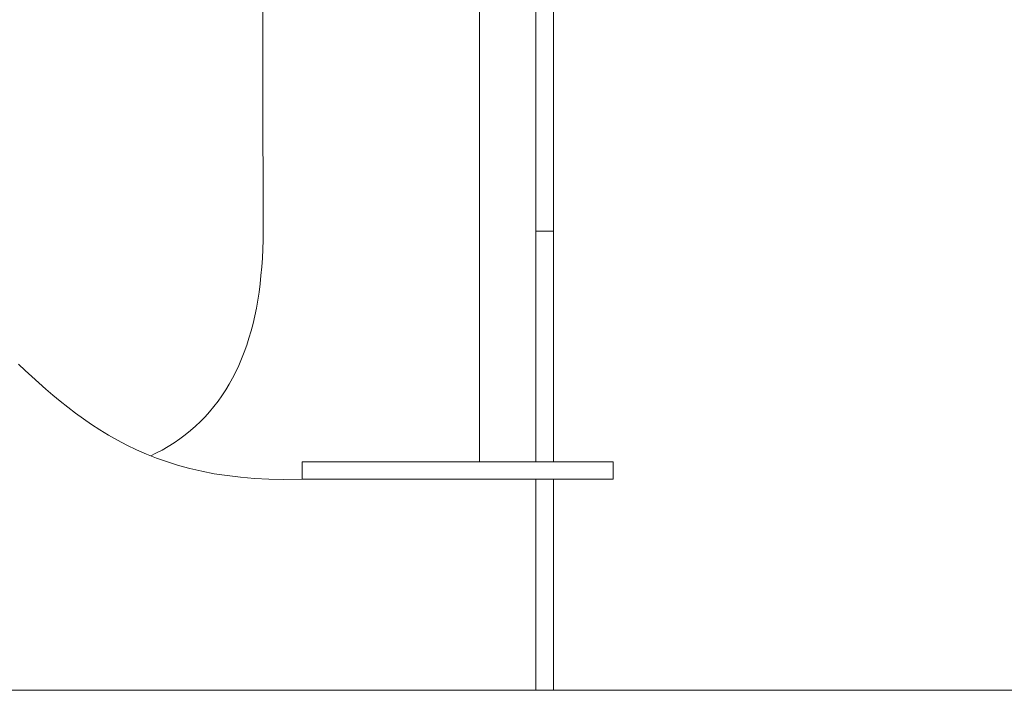
# Model space of a CAD drawing. Units: inches. Extents: x 513 to 661, y 143 to 296.
# Drawn here: x 563 to 583, y 149 to 162 of the extents above; entities that cross this region are included whole.
import ezdxf

# ---------------------------------------------------------------- set-up
doc = ezdxf.new("R2010")
doc.units = ezdxf.units.IN
doc.header["$MEASUREMENT"] = 0
doc.layers.add('_U+0421_U+043B_U+043E_U+0439 1', color=7, linetype='Continuous')

# ---------------------------------------------------------------- blocks, each defined once
blk = doc.blocks.new('block 27')
at = {"layer": '_U+0421_U+043B_U+043E_U+0439 1', "color": 250, "lineweight": 5, "true_color": 0x231f20}
for points in [[(568.188, 167.241), (568.205, 158.081)], [(568.188, 167.241), (568.205, 158.081)], [(568.203, 157.894), (568.197, 157.711)], [(568.203, 157.894), (568.197, 157.711)], [(568.205, 158.081), (568.203, 157.894)], [(568.205, 158.081), (568.203, 157.894)], [(568.197, 157.711), (568.189, 157.53)], [(568.197, 157.711), (568.189, 157.53)], [(568.189, 157.53), (568.177, 157.353)], [(568.189, 157.53), (568.177, 157.353)], [(568.177, 157.353), (568.161, 157.179)], [(568.177, 157.353), (568.161, 157.179)], [(568.161, 157.179), (568.143, 157.008)], [(568.161, 157.179), (568.143, 157.008)], [(568.143, 157.008), (568.121, 156.84)], [(568.143, 157.008), (568.121, 156.84)], [(568.121, 156.84), (568.096, 156.676)], [(568.121, 156.84), (568.096, 156.676)], [(568.067, 156.515), (568.035, 156.357)], [(568.067, 156.515), (568.035, 156.357)], [(568.096, 156.676), (568.067, 156.515)], [(568.096, 156.676), (568.067, 156.515)], [(568.035, 156.357), (567.999, 156.202)], [(568.035, 156.357), (567.999, 156.202)], [(567.999, 156.202), (567.96, 156.051)], [(567.999, 156.202), (567.96, 156.051)], [(567.916, 155.903), (567.87, 155.759)], [(567.916, 155.903), (567.87, 155.759)], [(567.96, 156.051), (567.916, 155.903)], [(567.96, 156.051), (567.916, 155.903)], [(567.87, 155.759), (567.82, 155.618)], [(567.87, 155.759), (567.82, 155.618)], [(567.82, 155.618), (567.766, 155.481)], [(567.82, 155.618), (567.766, 155.481)], [(567.709, 155.347), (567.648, 155.216)], [(567.709, 155.347), (567.648, 155.216)], [(567.766, 155.481), (567.709, 155.347)], [(567.766, 155.481), (567.709, 155.347)], [(567.584, 155.089), (567.515, 154.966)], [(567.584, 155.089), (567.515, 154.966)], [(567.648, 155.216), (567.584, 155.089)], [(567.648, 155.216), (567.584, 155.089)], [(567.515, 154.966), (567.443, 154.846)], [(567.515, 154.966), (567.443, 154.846)], [(567.367, 154.729), (567.287, 154.617)], [(567.367, 154.729), (567.287, 154.617)], [(567.443, 154.846), (567.367, 154.729)], [(567.443, 154.846), (567.367, 154.729)], [(567.204, 154.508), (567.116, 154.402)], [(567.204, 154.508), (567.116, 154.402)], [(567.287, 154.617), (567.204, 154.508)], [(567.287, 154.617), (567.204, 154.508)], [(567.025, 154.301), (566.93, 154.203)], [(567.025, 154.301), (566.93, 154.203)], [(567.116, 154.402), (567.025, 154.301)], [(567.116, 154.402), (567.025, 154.301)], [(566.831, 154.108), (566.727, 154.018)], [(566.831, 154.108), (566.727, 154.018)], [(566.93, 154.203), (566.831, 154.108)], [(566.93, 154.203), (566.831, 154.108)], [(566.62, 153.931), (566.509, 153.848)], [(566.62, 153.931), (566.509, 153.848)], [(566.727, 154.018), (566.62, 153.931)], [(566.727, 154.018), (566.62, 153.931)], [(566.275, 153.694), (566.151, 153.623)], [(566.275, 153.694), (566.151, 153.623)], [(566.394, 153.77), (566.275, 153.694)], [(566.394, 153.77), (566.275, 153.694)], [(566.509, 153.848), (566.394, 153.77)], [(566.509, 153.848), (566.394, 153.77)], [(566.024, 153.556), (565.918, 153.505)], [(566.024, 153.556), (565.918, 153.505)], [(566.151, 153.623), (566.024, 153.556)], [(566.151, 153.623), (566.024, 153.556)], [(573.752, 148.73), (553.57, 148.73)], [(573.752, 148.73), (553.57, 148.73)]]:
    blk.add_lwpolyline(points, dxfattribs=at)
blk = doc.blocks.new('block 26')
at = {"layer": '_U+0421_U+043B_U+043E_U+0439 1'}
blk.add_blockref('block 27', (0, 0), dxfattribs=at)
blk = doc.blocks.new('block 31')
at = {"layer": '_U+0421_U+043B_U+043E_U+0439 1', "color": 250, "lineweight": 5, "true_color": 0x231f20}
for points in [[(572.68, 175.961), (572.608, 175.889)], [(572.68, 175.961), (573.683, 175.961)], [(573.683, 175.961), (573.755, 175.889)], [(572.608, 175.889), (572.608, 175.085)], [(573.755, 175.889), (573.755, 174.756)], [(572.619, 171.697), (572.608, 171.698)], [(572.608, 171.698), (572.608, 153.386)], [(572.619, 171.697), (572.68, 171.696)], [(572.837, 171.639), (572.68, 171.696)], [(572.837, 171.639), (573.683, 171.331)], [(573.695, 171.323), (573.683, 171.331)], [(573.695, 171.323), (573.755, 171.28)], [(573.755, 171.28), (573.755, 153.386)]]:
    blk.add_lwpolyline(points, dxfattribs=at)
blk = doc.blocks.new('block 30')
at = {"layer": '_U+0421_U+043B_U+043E_U+0439 1'}
blk.add_blockref('block 31', (0, 0), dxfattribs=at)
blk = doc.blocks.new('block 39')
at = {"layer": '_U+0421_U+043B_U+043E_U+0439 1', "color": 250, "lineweight": 5, "true_color": 0x231f20}
for points in [[(573.755, 173.616), (573.755, 173.613)], [(573.755, 173.613), (573.755, 173.609)], [(573.755, 173.609), (573.755, 173.605)], [(573.755, 173.605), (573.755, 173.6)], [(573.755, 173.6), (573.755, 173.595)], [(573.755, 173.595), (573.755, 173.589)], [(573.755, 173.589), (573.755, 173.582)], [(573.755, 173.582), (573.755, 173.576)], [(573.755, 173.576), (573.755, 173.568)], [(573.755, 173.568), (573.755, 173.56)], [(573.755, 173.56), (573.755, 173.552)], [(573.755, 173.552), (573.755, 173.543)], [(573.755, 173.543), (573.755, 173.534)], [(573.755, 173.534), (573.755, 173.524)], [(573.755, 173.524), (573.755, 173.514)], [(574.113, 173.55), (574.113, 173.543)], [(574.113, 173.543), (574.113, 173.534)], [(574.113, 173.534), (574.113, 173.524)], [(574.113, 173.524), (574.113, 173.514)], [(573.755, 173.514), (573.755, 173.504)], [(573.755, 173.504), (573.755, 173.493)], [(573.755, 173.493), (573.755, 173.481)], [(573.755, 173.481), (573.755, 173.47)], [(573.755, 173.47), (573.755, 173.458)], [(573.755, 173.458), (573.755, 173.445)], [(573.755, 173.445), (573.755, 173.432)], [(573.755, 173.432), (573.755, 173.419)], [(573.755, 173.419), (573.755, 173.405)], [(573.755, 173.405), (573.755, 173.391)], [(573.755, 173.391), (573.755, 173.377)], [(573.755, 173.377), (573.755, 173.362)], [(573.755, 173.362), (573.755, 173.347)], [(573.755, 173.347), (573.755, 173.332)], [(573.755, 173.332), (573.755, 173.317)], [(574.113, 173.514), (574.113, 173.504)], [(574.113, 173.504), (574.113, 173.493)], [(574.113, 173.493), (574.113, 173.481)], [(574.113, 173.481), (574.113, 173.47)], [(574.113, 173.47), (574.113, 173.458)], [(574.113, 173.458), (574.113, 173.445)], [(574.113, 173.445), (574.113, 173.432)], [(574.113, 173.432), (574.113, 173.419)], [(574.113, 173.419), (574.113, 173.405)], [(574.113, 173.405), (574.113, 173.391)], [(574.113, 173.391), (574.113, 173.377)], [(574.113, 173.377), (574.113, 173.362)], [(574.113, 173.362), (574.113, 173.347)], [(574.113, 173.347), (574.113, 173.332)], [(574.113, 173.332), (574.113, 173.317)], [(573.755, 173.317), (573.755, 173.301)], [(573.755, 173.301), (573.755, 173.285)], [(573.755, 173.285), (573.755, 173.268)], [(573.755, 173.268), (573.755, 173.252)], [(573.755, 173.252), (573.755, 173.235)], [(573.755, 173.235), (573.755, 173.218)], [(573.755, 173.218), (573.755, 173.201)], [(573.755, 173.201), (573.755, 173.183)], [(573.755, 173.183), (573.755, 173.165)], [(573.755, 173.165), (573.755, 173.148)], [(573.755, 173.148), (573.755, 173.129)], [(573.755, 173.129), (573.755, 173.111)], [(574.113, 173.317), (574.113, 173.301)], [(574.113, 173.301), (574.113, 173.285)], [(574.113, 173.285), (574.113, 173.268)], [(574.113, 173.268), (574.113, 173.252)], [(574.113, 173.252), (574.113, 173.235)], [(574.113, 173.235), (574.113, 173.218)], [(574.113, 173.218), (574.113, 173.201)], [(574.113, 173.201), (574.113, 173.183)], [(574.113, 173.183), (574.113, 173.165)], [(574.113, 173.165), (574.113, 173.148)], [(574.113, 173.148), (574.113, 173.129)], [(574.113, 173.129), (574.113, 173.111)], [(573.755, 173.111), (573.755, 173.092)], [(573.755, 173.092), (573.755, 173.074)], [(573.755, 173.074), (573.755, 173.055)], [(573.755, 173.055), (573.755, 173.036)], [(573.755, 173.036), (573.755, 170.626)], [(574.113, 173.111), (574.113, 173.092)], [(574.113, 173.092), (574.113, 173.074)], [(574.113, 173.074), (574.113, 173.055)], [(574.113, 173.055), (574.113, 173.036)], [(574.113, 173.036), (574.113, 170.626)], [(573.755, 153.386), (573.755, 170.781)], [(573.755, 170.626), (573.755, 170.606)], [(573.755, 170.606), (573.755, 170.587)], [(573.755, 170.587), (573.755, 170.568)], [(573.755, 170.568), (573.755, 170.548)], [(573.755, 170.548), (573.755, 170.529)], [(573.755, 170.529), (573.755, 170.51)], [(574.113, 153.386), (574.113, 170.65)], [(574.113, 170.626), (574.113, 170.606)], [(574.113, 170.606), (574.113, 170.587)], [(574.113, 170.587), (574.113, 170.568)], [(574.113, 170.568), (574.113, 170.548)], [(574.113, 170.548), (574.113, 170.529)], [(574.113, 170.529), (574.113, 170.51)], [(573.755, 170.51), (573.755, 170.491)], [(573.755, 170.491), (573.755, 170.472)], [(573.755, 170.472), (573.755, 170.454)], [(573.755, 170.454), (573.755, 170.436)], [(573.755, 170.436), (573.755, 170.417)], [(573.755, 170.417), (573.755, 170.399)], [(573.755, 170.399), (573.755, 170.381)], [(573.755, 170.381), (573.755, 170.363)], [(573.755, 170.363), (573.755, 170.346)], [(573.755, 170.346), (573.755, 170.328)], [(573.755, 170.328), (573.755, 170.311)], [(574.113, 170.51), (574.113, 170.491)], [(574.113, 170.491), (574.113, 170.472)], [(574.113, 170.472), (574.113, 170.454)], [(574.113, 170.454), (574.113, 170.436)], [(574.113, 170.436), (574.113, 170.417)], [(574.113, 170.417), (574.113, 170.399)], [(574.113, 170.399), (574.113, 170.381)], [(574.113, 170.381), (574.113, 170.363)], [(574.113, 170.363), (574.113, 170.346)], [(574.113, 170.346), (574.113, 170.328)], [(574.113, 170.328), (574.113, 170.311)], [(573.755, 170.311), (573.755, 170.294)], [(573.755, 170.294), (573.755, 170.277)], [(573.755, 170.277), (573.755, 170.26)], [(573.755, 170.26), (573.755, 170.244)], [(573.755, 170.244), (573.755, 170.228)], [(573.755, 170.228), (573.755, 170.212)], [(573.755, 170.212), (573.755, 170.196)], [(573.755, 170.196), (573.755, 170.181)], [(573.755, 170.181), (573.755, 170.166)], [(573.755, 170.166), (573.755, 170.151)], [(573.755, 170.151), (573.755, 170.136)], [(573.755, 170.136), (573.755, 170.122)], [(573.755, 170.122), (573.755, 170.108)], [(574.113, 170.311), (574.113, 170.294)], [(574.113, 170.294), (574.113, 170.277)], [(574.113, 170.277), (574.113, 170.26)], [(574.113, 170.26), (574.113, 170.244)], [(574.113, 170.244), (574.113, 170.228)], [(574.113, 170.228), (574.113, 170.212)], [(574.113, 170.212), (574.113, 170.196)], [(574.113, 170.196), (574.113, 170.181)], [(574.113, 170.181), (574.113, 170.166)], [(574.113, 170.166), (574.113, 170.151)], [(574.113, 170.151), (574.113, 170.136)], [(574.113, 170.136), (574.113, 170.122)], [(574.113, 170.122), (574.113, 170.108)], [(573.755, 170.108), (573.755, 170.094)], [(573.755, 170.094), (573.755, 170.081)], [(573.755, 170.081), (573.755, 170.068)], [(573.755, 170.068), (573.755, 170.055)], [(573.755, 170.055), (573.755, 170.042)], [(573.755, 170.042), (573.755, 170.03)], [(573.755, 170.03), (573.755, 170.019)], [(573.755, 170.019), (573.755, 170.007)], [(573.755, 170.007), (573.755, 169.996)], [(573.755, 169.996), (573.755, 169.985)], [(573.755, 169.985), (573.755, 169.975)], [(573.755, 169.975), (573.755, 169.965)], [(573.755, 169.965), (573.755, 169.955)], [(573.755, 169.955), (573.755, 169.946)], [(573.755, 169.946), (573.755, 169.937)], [(573.755, 169.937), (573.755, 169.928)], [(573.755, 169.928), (573.755, 169.92)], [(573.755, 169.92), (573.755, 169.913)], [(574.113, 170.108), (574.113, 170.094)], [(574.113, 170.094), (574.113, 170.081)], [(574.113, 170.081), (574.113, 170.068)], [(574.113, 170.068), (574.113, 170.055)], [(574.113, 170.055), (574.113, 170.042)], [(574.113, 170.042), (574.113, 170.03)], [(574.113, 170.03), (574.113, 170.019)], [(574.113, 170.019), (574.113, 170.007)], [(574.113, 170.007), (574.113, 169.996)], [(574.113, 169.996), (574.113, 169.985)], [(574.113, 169.985), (574.113, 169.975)], [(574.113, 169.975), (574.113, 169.965)], [(574.113, 169.965), (574.113, 169.955)], [(574.113, 169.955), (574.113, 169.946)], [(574.113, 169.946), (574.113, 169.937)], [(574.113, 169.937), (574.113, 169.928)], [(574.113, 169.928), (574.113, 169.92)], [(574.113, 169.92), (574.113, 169.913)], [(573.755, 169.913), (573.755, 169.905)], [(573.755, 169.905), (573.755, 169.898)], [(573.755, 169.898), (573.755, 169.892)], [(573.755, 169.892), (573.755, 169.88)], [(573.755, 169.88), (573.755, 169.867)], [(573.755, 169.867), (573.755, 169.853)], [(573.755, 169.853), (573.755, 169.838)], [(573.755, 169.838), (573.755, 169.822)], [(573.755, 169.822), (573.755, 169.806)], [(573.755, 169.806), (573.755, 169.788)], [(573.755, 169.788), (573.755, 169.77)], [(573.755, 169.77), (573.755, 169.75)], [(573.755, 169.75), (573.755, 169.729)], [(573.755, 169.729), (573.755, 169.707)], [(574.113, 169.913), (574.113, 169.905)], [(574.113, 169.905), (574.113, 169.898)], [(574.113, 169.898), (574.113, 169.892)], [(574.113, 169.892), (574.113, 169.88)], [(574.113, 169.88), (574.113, 169.867)], [(574.113, 169.867), (574.113, 169.853)], [(574.113, 169.853), (574.113, 169.838)], [(574.113, 169.838), (574.113, 169.822)], [(574.113, 169.822), (574.113, 169.806)], [(574.113, 169.806), (574.113, 169.788)], [(574.113, 169.788), (574.113, 169.77)], [(574.113, 169.77), (574.113, 169.75)], [(574.113, 169.75), (574.113, 169.729)], [(574.113, 169.729), (574.113, 169.707)], [(573.755, 169.707), (573.755, 169.684)], [(573.755, 169.684), (573.755, 169.659)], [(573.755, 169.659), (573.755, 169.633)], [(573.755, 169.633), (573.755, 169.605)], [(573.755, 169.605), (573.755, 169.576)], [(573.755, 169.576), (573.755, 169.545)], [(573.755, 169.545), (573.755, 169.513)], [(574.113, 169.707), (574.113, 169.684)], [(574.113, 169.684), (574.113, 169.659)], [(574.113, 169.659), (574.113, 169.633)], [(574.113, 169.633), (574.113, 169.605)], [(574.113, 169.605), (574.113, 169.576)], [(574.113, 169.576), (574.113, 169.545)], [(574.113, 169.545), (574.113, 169.513)], [(573.755, 169.513), (573.755, 169.479)], [(573.755, 169.479), (573.755, 169.443)], [(573.755, 169.443), (573.755, 169.405)], [(573.755, 169.405), (573.755, 169.365)], [(573.755, 169.365), (573.755, 169.324)], [(573.755, 169.324), (573.755, 169.28)], [(574.113, 169.513), (574.113, 169.479)], [(574.113, 169.479), (574.113, 169.443)], [(574.113, 169.443), (574.113, 169.405)], [(574.113, 169.405), (574.113, 169.365)], [(574.113, 169.365), (574.113, 169.324)], [(574.113, 169.324), (574.113, 169.28)], [(573.755, 169.28), (573.755, 169.234)], [(573.755, 169.234), (573.755, 169.186)], [(573.755, 169.186), (573.755, 169.136)], [(573.755, 169.136), (573.755, 169.084)], [(574.113, 169.28), (574.113, 169.234)], [(574.113, 169.234), (574.113, 169.186)], [(574.113, 169.186), (574.113, 169.136)], [(574.113, 169.136), (574.113, 169.084)], [(573.755, 169.084), (573.755, 169.03)], [(573.755, 169.03), (573.755, 168.972)], [(573.755, 168.972), (573.755, 168.913)], [(573.755, 168.913), (573.755, 168.851)], [(574.113, 169.084), (574.113, 169.03)], [(574.113, 169.03), (574.113, 168.972)], [(574.113, 168.972), (574.113, 168.913)], [(574.113, 168.913), (574.113, 168.851)], [(573.755, 168.851), (573.755, 168.786)], [(573.755, 168.786), (573.755, 168.719)], [(573.755, 168.719), (573.755, 168.65)], [(574.113, 168.851), (574.113, 168.786)], [(574.113, 168.786), (574.113, 168.719)], [(574.113, 168.719), (574.113, 168.65)], [(573.755, 168.65), (573.755, 168.577)], [(573.755, 168.577), (573.755, 168.502)], [(574.113, 168.65), (574.113, 168.577)], [(574.113, 168.577), (574.113, 168.502)], [(573.755, 168.502), (573.755, 168.423)], [(573.755, 168.423), (573.755, 168.342)], [(573.755, 168.342), (573.755, 168.258)], [(574.113, 168.502), (574.113, 168.423)], [(574.113, 168.423), (574.113, 168.342)], [(574.113, 168.342), (574.113, 168.258)], [(573.755, 168.258), (573.755, 168.171)], [(573.755, 168.171), (573.755, 168.081)], [(574.113, 168.258), (574.113, 168.171)], [(574.113, 168.171), (574.113, 168.081)], [(573.755, 168.081), (573.755, 167.987)], [(573.755, 167.987), (573.755, 167.891)], [(574.113, 168.081), (574.113, 167.987)], [(574.113, 167.987), (574.113, 167.891)], [(573.755, 167.891), (573.755, 167.791)], [(573.755, 167.791), (573.755, 167.687)], [(574.113, 167.891), (574.113, 167.791)], [(574.113, 167.791), (574.113, 167.687)], [(573.755, 167.687), (573.755, 167.581)], [(573.755, 167.581), (573.755, 167.471)], [(574.113, 167.687), (574.113, 167.581)], [(574.113, 167.581), (574.113, 167.471)], [(573.755, 167.471), (573.755, 167.357)], [(573.755, 167.357), (573.755, 167.24)], [(574.113, 167.471), (574.113, 167.357)], [(574.113, 167.357), (574.113, 167.24)], [(573.755, 167.24), (573.755, 167.119)], [(573.755, 167.119), (574.113, 167.119)], [(573.755, 167.119), (573.755, 158.081)], [(574.113, 167.24), (574.113, 167.119)], [(574.113, 167.119), (574.113, 158.081)], [(573.755, 158.081), (574.113, 158.081)], [(573.755, 158.081), (573.755, 157.894)], [(573.755, 157.894), (573.755, 157.711)], [(574.113, 158.081), (574.113, 157.894)], [(574.113, 157.894), (574.113, 157.711)], [(573.755, 157.711), (573.755, 157.53)], [(574.113, 157.711), (574.113, 157.53)], [(573.755, 157.53), (573.755, 157.353)], [(574.113, 157.53), (574.113, 157.353)], [(573.755, 157.353), (573.755, 157.179)], [(574.113, 157.353), (574.113, 157.179)], [(573.755, 157.179), (573.755, 157.008)], [(574.113, 157.179), (574.113, 157.008)], [(573.755, 157.008), (573.755, 156.84)], [(574.113, 157.008), (574.113, 156.84)], [(573.755, 156.84), (573.755, 156.676)], [(574.113, 156.84), (574.113, 156.676)], [(573.755, 156.676), (573.755, 156.515)], [(573.755, 156.515), (573.755, 156.357)], [(574.113, 156.676), (574.113, 156.515)], [(574.113, 156.515), (574.113, 156.357)], [(573.755, 156.357), (573.755, 156.202)], [(574.113, 156.357), (574.113, 156.202)], [(573.755, 156.202), (573.755, 156.051)], [(574.113, 156.202), (574.113, 156.051)], [(573.755, 156.051), (573.755, 155.903)], [(573.755, 155.903), (573.755, 155.759)], [(574.113, 156.051), (574.113, 155.903)], [(574.113, 155.903), (574.113, 155.759)], [(573.755, 155.759), (573.755, 155.618)], [(574.113, 155.759), (574.113, 155.618)], [(573.755, 155.618), (573.755, 155.481)], [(574.113, 155.618), (574.113, 155.481)], [(573.755, 155.481), (573.755, 155.347)], [(573.755, 155.347), (573.755, 155.216)], [(574.113, 155.481), (574.113, 155.347)], [(574.113, 155.347), (574.113, 155.216)], [(573.755, 155.216), (573.755, 155.089)], [(573.755, 155.089), (573.755, 154.966)], [(574.113, 155.216), (574.113, 155.089)], [(574.113, 155.089), (574.113, 154.966)], [(573.755, 154.966), (573.755, 154.846)], [(574.113, 154.966), (574.113, 154.846)], [(573.755, 154.846), (573.755, 154.729)], [(573.755, 154.729), (573.755, 154.617)], [(574.113, 154.846), (574.113, 154.729)], [(574.113, 154.729), (574.113, 154.617)], [(573.755, 154.617), (573.755, 154.508)], [(573.755, 154.508), (573.755, 154.402)], [(574.113, 154.617), (574.113, 154.508)], [(574.113, 154.508), (574.113, 154.402)], [(573.755, 154.402), (573.755, 154.301)], [(573.755, 154.301), (573.755, 154.203)], [(574.113, 154.402), (574.113, 154.301)], [(574.113, 154.301), (574.113, 154.203)], [(573.755, 154.203), (573.755, 154.108)], [(573.755, 154.108), (573.755, 154.018)], [(574.113, 154.203), (574.113, 154.108)], [(574.113, 154.108), (574.113, 154.018)], [(573.755, 154.018), (573.755, 153.931)], [(573.755, 153.931), (573.755, 153.848)], [(574.113, 154.018), (574.113, 153.931)], [(574.113, 153.931), (574.113, 153.848)], [(573.755, 153.848), (573.755, 153.77)], [(573.755, 153.77), (573.755, 153.694)], [(573.755, 153.694), (573.755, 153.623)], [(574.113, 153.848), (574.113, 153.77)], [(574.113, 153.77), (574.113, 153.694)], [(574.113, 153.694), (574.113, 153.623)], [(573.755, 153.623), (573.755, 153.556)], [(573.755, 153.556), (573.755, 153.492)], [(573.755, 153.492), (573.755, 153.433)], [(574.113, 153.623), (574.113, 153.556)], [(574.113, 153.556), (574.113, 153.492)], [(574.113, 153.492), (574.113, 153.433)], [(573.755, 153.433), (573.755, 153.386)], [(574.113, 153.433), (574.113, 153.386)], [(573.755, 153.027), (573.755, 148.73)], [(574.113, 148.73), (574.113, 153.027)], [(574.113, 153.027), (574.113, 148.73)], [(573.755, 148.73), (574.113, 148.73)], [(573.755, 148.73), (574.113, 148.73)]]:
    blk.add_lwpolyline(points, dxfattribs=at)
blk = doc.blocks.new('block 38')
at = {"layer": '_U+0421_U+043B_U+043E_U+0439 1'}
blk.add_blockref('block 39', (0, 0), dxfattribs=at)
blk = doc.blocks.new('block 41')
at = {"layer": '_U+0421_U+043B_U+043E_U+0439 1', "color": 250, "lineweight": 5, "true_color": 0x231f20}
for points in [[(563.361, 155.244), (563.225, 155.37)], [(563.361, 155.244), (563.225, 155.37)], [(563.499, 155.117), (563.361, 155.244)], [(563.499, 155.117), (563.361, 155.244)], [(563.639, 154.99), (563.499, 155.117)], [(563.639, 154.99), (563.499, 155.117)], [(563.782, 154.864), (563.639, 154.99)], [(563.782, 154.864), (563.639, 154.99)], [(563.927, 154.739), (563.782, 154.864)], [(563.927, 154.739), (563.782, 154.864)], [(564.076, 154.616), (563.927, 154.739)], [(564.076, 154.616), (563.927, 154.739)], [(564.229, 154.494), (564.076, 154.616)], [(564.229, 154.494), (564.076, 154.616)], [(564.385, 154.374), (564.229, 154.494)], [(564.385, 154.374), (564.229, 154.494)], [(564.547, 154.257), (564.385, 154.374)], [(564.547, 154.257), (564.385, 154.374)], [(564.712, 154.142), (564.547, 154.257)], [(564.712, 154.142), (564.547, 154.257)], [(564.884, 154.032), (564.712, 154.142)], [(564.884, 154.032), (564.712, 154.142)], [(565.06, 153.924), (564.884, 154.032)], [(565.06, 153.924), (564.884, 154.032)], [(565.242, 153.821), (565.06, 153.924)], [(565.242, 153.821), (565.06, 153.924)], [(565.431, 153.722), (565.242, 153.821)], [(565.431, 153.722), (565.242, 153.821)], [(565.626, 153.629), (565.431, 153.722)], [(565.626, 153.629), (565.431, 153.722)], [(565.829, 153.54), (565.626, 153.629)], [(565.829, 153.54), (565.626, 153.629)], [(566.038, 153.457), (565.829, 153.54)], [(566.038, 153.457), (565.829, 153.54)], [(566.256, 153.38), (566.038, 153.457)], [(566.256, 153.38), (566.038, 153.457)], [(566.482, 153.31), (566.256, 153.38)], [(566.482, 153.31), (566.256, 153.38)], [(566.716, 153.246), (566.482, 153.31)], [(566.716, 153.246), (566.482, 153.31)], [(566.959, 153.19), (566.716, 153.246)], [(566.959, 153.19), (566.716, 153.246)], [(567.211, 153.141), (566.959, 153.19)], [(567.211, 153.141), (566.959, 153.19)], [(567.473, 153.101), (567.211, 153.141)], [(567.473, 153.101), (567.211, 153.141)], [(567.746, 153.068), (567.473, 153.101)], [(567.746, 153.068), (567.473, 153.101)], [(568.028, 153.045), (567.746, 153.068)], [(568.028, 153.045), (567.746, 153.068)], [(568.321, 153.03), (568.028, 153.045)], [(568.321, 153.03), (568.028, 153.045)], [(568.625, 153.025), (568.321, 153.03)], [(568.625, 153.025), (568.321, 153.03)], [(571.192, 153.027), (568.625, 153.025)], [(571.192, 153.027), (568.625, 153.025)], [(553.57, 148.73), (573.758, 148.73)], [(553.57, 148.73), (573.758, 148.73)]]:
    blk.add_lwpolyline(points, dxfattribs=at)
blk = doc.blocks.new('block 40')
at = {"layer": '_U+0421_U+043B_U+043E_U+0439 1'}
blk.add_blockref('block 41', (0, 0), dxfattribs=at)
blk = doc.blocks.new('block 49')
at = {"layer": '_U+0421_U+043B_U+043E_U+0439 1', "color": 250, "lineweight": 5, "true_color": 0x231f20}
for points in [[(568.999, 153.386), (569, 153.386)], [(568.999, 153.386), (568.999, 153.386)], [(568.999, 153.386), (568.999, 153.386)], [(569, 153.386), (568.999, 153.386)], [(568.999, 153.027), (568.999, 153.386)], [(569, 153.386), (569.002, 153.386)], [(569.003, 153.386), (569, 153.386)], [(569.002, 153.386), (569.006, 153.386)], [(569.006, 153.386), (569.003, 153.386)], [(569.006, 153.386), (569.031, 153.386)], [(569.011, 153.386), (569.006, 153.386)], [(569.016, 153.386), (569.011, 153.386)], [(569.022, 153.386), (569.016, 153.386)], [(569.028, 153.386), (569.022, 153.386)], [(569.036, 153.386), (569.028, 153.386)], [(569.031, 153.386), (569.06, 153.386)], [(569.044, 153.386), (569.036, 153.386)], [(569.054, 153.386), (569.044, 153.386)], [(569.063, 153.386), (569.054, 153.386)], [(569.06, 153.386), (569.093, 153.386)], [(569.075, 153.386), (569.063, 153.386)], [(569.086, 153.386), (569.075, 153.386)], [(569.098, 153.386), (569.086, 153.386)], [(569.093, 153.386), (569.131, 153.386)], [(569.111, 153.386), (569.098, 153.386)], [(569.125, 153.386), (569.111, 153.386)], [(569.139, 153.386), (569.125, 153.386)], [(569.131, 153.386), (569.172, 153.386)], [(569.154, 153.386), (569.139, 153.386)], [(569.17, 153.386), (569.154, 153.386)], [(569.186, 153.386), (569.17, 153.386)], [(569.172, 153.386), (569.217, 153.386)], [(569.203, 153.386), (569.186, 153.386)], [(569.221, 153.386), (569.203, 153.386)], [(569.217, 153.386), (569.267, 153.386)], [(569.239, 153.386), (569.221, 153.386)], [(569.257, 153.386), (569.239, 153.386)], [(569.277, 153.386), (569.257, 153.386)], [(569.267, 153.386), (569.32, 153.386)], [(569.297, 153.386), (569.277, 153.386)], [(569.318, 153.386), (569.297, 153.386)], [(569.339, 153.386), (569.318, 153.386)], [(569.32, 153.386), (569.377, 153.386)], [(569.36, 153.386), (569.339, 153.386)], [(569.382, 153.386), (569.36, 153.386)], [(569.377, 153.386), (569.438, 153.386)], [(569.405, 153.386), (569.382, 153.386)], [(569.428, 153.386), (569.405, 153.386)], [(569.451, 153.386), (569.428, 153.386)], [(569.438, 153.386), (569.502, 153.386)], [(569.475, 153.386), (569.451, 153.386)], [(569.499, 153.386), (569.475, 153.386)], [(569.524, 153.386), (569.499, 153.386)], [(569.502, 153.386), (569.57, 153.386)], [(569.549, 153.386), (569.524, 153.386)], [(569.575, 153.386), (569.549, 153.386)], [(569.57, 153.386), (569.642, 153.386)], [(569.601, 153.386), (569.575, 153.386)], [(569.627, 153.386), (569.601, 153.386)], [(569.654, 153.386), (569.627, 153.386)], [(569.642, 153.386), (569.717, 153.386)], [(569.681, 153.386), (569.654, 153.386)], [(569.708, 153.386), (569.681, 153.386)], [(569.735, 153.386), (569.708, 153.386)], [(569.717, 153.386), (569.796, 153.386)], [(569.764, 153.386), (569.735, 153.386)], [(569.791, 153.386), (569.764, 153.386)], [(574.5, 153.386), (569.791, 153.386)], [(569.796, 153.386), (569.877, 153.386)], [(569.877, 153.386), (569.963, 153.386)], [(569.963, 153.386), (570.052, 153.386)], [(570.052, 153.386), (570.144, 153.386)], [(570.144, 153.386), (570.239, 153.386)], [(570.239, 153.386), (570.337, 153.386)], [(570.337, 153.386), (570.438, 153.386)], [(570.438, 153.386), (570.543, 153.386)], [(570.543, 153.386), (570.65, 153.386)], [(570.65, 153.386), (570.76, 153.386)], [(570.76, 153.386), (570.873, 153.386)], [(570.873, 153.386), (570.989, 153.386)], [(570.989, 153.386), (571.107, 153.386)], [(571.107, 153.386), (571.229, 153.386)], [(571.229, 153.386), (571.352, 153.386)], [(571.352, 153.386), (571.479, 153.386)], [(571.479, 153.386), (571.607, 153.386)], [(571.607, 153.386), (571.739, 153.386)], [(571.739, 153.386), (571.872, 153.386)], [(571.872, 153.386), (572.008, 153.386)], [(572.008, 153.386), (572.146, 153.386)], [(572.146, 153.386), (572.287, 153.386)], [(572.287, 153.386), (572.429, 153.386)], [(572.429, 153.386), (572.574, 153.386)], [(572.574, 153.386), (572.721, 153.386)], [(572.721, 153.386), (572.87, 153.386)], [(572.87, 153.386), (573.02, 153.386)], [(573.02, 153.386), (573.172, 153.386)], [(573.172, 153.386), (573.327, 153.386)], [(573.327, 153.386), (573.483, 153.386)], [(573.483, 153.386), (573.641, 153.386)], [(573.641, 153.386), (573.8, 153.386)], [(573.8, 153.386), (573.961, 153.386)], [(573.961, 153.386), (574.123, 153.386)], [(574.123, 153.386), (574.287, 153.386)], [(574.287, 153.386), (574.452, 153.386)], [(574.452, 153.386), (574.48, 153.386)], [(574.48, 153.386), (574.507, 153.386)], [(574.527, 153.386), (574.5, 153.386)], [(574.507, 153.386), (574.533, 153.386)], [(574.554, 153.386), (574.527, 153.386)], [(574.533, 153.386), (574.56, 153.386)], [(574.58, 153.386), (574.554, 153.386)], [(574.56, 153.386), (574.587, 153.386)], [(574.606, 153.386), (574.58, 153.386)], [(574.587, 153.386), (574.613, 153.386)], [(574.632, 153.386), (574.606, 153.386)], [(574.613, 153.386), (574.639, 153.386)], [(574.658, 153.386), (574.632, 153.386)], [(574.639, 153.386), (574.665, 153.386)], [(574.683, 153.386), (574.658, 153.386)], [(574.665, 153.386), (574.691, 153.386)], [(574.708, 153.386), (574.683, 153.386)], [(574.691, 153.386), (574.716, 153.386)], [(574.733, 153.386), (574.708, 153.386)], [(574.716, 153.386), (574.741, 153.386)], [(574.757, 153.386), (574.733, 153.386)], [(574.741, 153.386), (574.766, 153.386)], [(574.782, 153.386), (574.757, 153.386)], [(574.766, 153.386), (574.791, 153.386)], [(574.806, 153.386), (574.782, 153.386)], [(574.791, 153.386), (574.815, 153.386)], [(574.829, 153.386), (574.806, 153.386)], [(574.815, 153.386), (574.839, 153.386)], [(574.852, 153.386), (574.829, 153.386)], [(574.839, 153.386), (574.863, 153.386)], [(574.875, 153.386), (574.852, 153.386)], [(574.863, 153.386), (574.886, 153.386)], [(574.897, 153.386), (574.875, 153.386)], [(574.886, 153.386), (574.908, 153.386)], [(574.919, 153.386), (574.897, 153.386)], [(574.908, 153.386), (574.931, 153.386)], [(574.941, 153.386), (574.919, 153.386)], [(574.931, 153.386), (574.953, 153.386)], [(574.962, 153.386), (574.941, 153.386)], [(574.953, 153.386), (574.975, 153.386)], [(574.983, 153.386), (574.962, 153.386)], [(574.975, 153.386), (574.995, 153.386)], [(575.003, 153.386), (574.983, 153.386)], [(574.995, 153.386), (575.016, 153.386)], [(575.022, 153.386), (575.003, 153.386)], [(575.016, 153.386), (575.036, 153.386)], [(575.042, 153.386), (575.022, 153.386)], [(575.036, 153.386), (575.056, 153.386)], [(575.06, 153.386), (575.042, 153.386)], [(575.056, 153.386), (575.075, 153.386)], [(575.078, 153.386), (575.06, 153.386)], [(575.075, 153.386), (575.093, 153.386)], [(575.096, 153.386), (575.078, 153.386)], [(575.093, 153.386), (575.111, 153.386)], [(575.114, 153.386), (575.096, 153.386)], [(575.111, 153.386), (575.128, 153.386)], [(575.13, 153.386), (575.114, 153.386)], [(575.128, 153.386), (575.145, 153.386)], [(575.146, 153.386), (575.13, 153.386)], [(575.145, 153.386), (575.162, 153.386)], [(575.162, 153.386), (575.146, 153.386)], [(575.162, 153.386), (575.177, 153.386)], [(575.177, 153.386), (575.162, 153.386)], [(575.177, 153.386), (575.192, 153.386)], [(575.191, 153.386), (575.177, 153.386)], [(575.205, 153.386), (575.191, 153.386)], [(575.192, 153.386), (575.206, 153.386)], [(575.218, 153.386), (575.205, 153.386)], [(575.206, 153.386), (575.22, 153.386)], [(575.23, 153.386), (575.218, 153.386)], [(575.22, 153.386), (575.233, 153.386)], [(575.242, 153.386), (575.23, 153.386)], [(575.233, 153.386), (575.245, 153.386)], [(575.253, 153.386), (575.242, 153.386)], [(575.245, 153.386), (575.256, 153.386)], [(575.264, 153.386), (575.253, 153.386)], [(575.256, 153.386), (575.267, 153.386)], [(575.273, 153.386), (575.264, 153.386)], [(575.267, 153.386), (575.277, 153.386)], [(575.282, 153.386), (575.273, 153.386)], [(575.277, 153.386), (575.286, 153.386)], [(575.29, 153.386), (575.282, 153.386)], [(575.286, 153.386), (575.294, 153.386)], [(575.298, 153.386), (575.29, 153.386)], [(575.294, 153.386), (575.302, 153.386)], [(575.305, 153.386), (575.298, 153.386)], [(575.302, 153.386), (575.309, 153.386)], [(575.311, 153.386), (575.305, 153.386)], [(575.309, 153.386), (575.315, 153.386)], [(575.316, 153.386), (575.311, 153.386)], [(575.315, 153.386), (575.32, 153.386)], [(575.321, 153.386), (575.316, 153.386)], [(575.32, 153.386), (575.324, 153.386)], [(575.325, 153.386), (575.321, 153.386)], [(575.324, 153.386), (575.327, 153.386)], [(575.327, 153.386), (575.325, 153.386)], [(575.327, 153.386), (575.329, 153.386)], [(575.33, 153.386), (575.327, 153.386)], [(575.329, 153.386), (575.331, 153.386)], [(575.331, 153.386), (575.33, 153.386)], [(575.331, 153.386), (575.331, 153.386)], [(575.331, 153.386), (575.331, 153.386)], [(575.331, 153.027), (575.331, 153.386)], [(568.999, 153.027), (569, 153.027)], [(568.999, 153.027), (568.999, 153.027)], [(568.999, 153.027), (568.999, 153.027)], [(569, 153.027), (568.999, 153.027)], [(569, 153.027), (569.002, 153.027)], [(569.003, 153.027), (569, 153.027)], [(569.002, 153.027), (569.006, 153.027)], [(569.006, 153.027), (569.003, 153.027)], [(569.006, 153.027), (569.031, 153.027)], [(569.011, 153.027), (569.006, 153.027)], [(569.016, 153.027), (569.011, 153.027)], [(569.022, 153.027), (569.016, 153.027)], [(569.028, 153.027), (569.022, 153.027)], [(569.036, 153.027), (569.028, 153.027)], [(569.031, 153.027), (569.06, 153.027)], [(569.044, 153.027), (569.036, 153.027)], [(569.054, 153.027), (569.044, 153.027)], [(569.063, 153.027), (569.054, 153.027)], [(569.06, 153.027), (569.093, 153.027)], [(569.075, 153.027), (569.063, 153.027)], [(569.086, 153.027), (569.075, 153.027)], [(569.098, 153.027), (569.086, 153.027)], [(569.093, 153.027), (569.131, 153.027)], [(569.111, 153.027), (569.098, 153.027)], [(569.125, 153.027), (569.111, 153.027)], [(569.139, 153.027), (569.125, 153.027)], [(569.131, 153.027), (569.172, 153.027)], [(569.154, 153.027), (569.139, 153.027)], [(569.17, 153.027), (569.154, 153.027)], [(569.186, 153.027), (569.17, 153.027)], [(569.172, 153.027), (569.217, 153.027)], [(569.203, 153.027), (569.186, 153.027)], [(569.221, 153.027), (569.203, 153.027)], [(569.217, 153.027), (569.267, 153.027)], [(569.239, 153.027), (569.221, 153.027)], [(569.257, 153.027), (569.239, 153.027)], [(569.277, 153.027), (569.257, 153.027)], [(569.267, 153.027), (569.32, 153.027)], [(569.297, 153.027), (569.277, 153.027)], [(569.318, 153.027), (569.297, 153.027)], [(569.339, 153.027), (569.318, 153.027)], [(569.32, 153.027), (569.377, 153.027)], [(569.36, 153.027), (569.339, 153.027)], [(569.382, 153.027), (569.36, 153.027)], [(569.377, 153.027), (569.438, 153.027)], [(569.405, 153.027), (569.382, 153.027)], [(569.428, 153.027), (569.405, 153.027)], [(569.451, 153.027), (569.428, 153.027)], [(569.438, 153.027), (569.502, 153.027)], [(569.475, 153.027), (569.451, 153.027)], [(569.499, 153.027), (569.475, 153.027)], [(569.524, 153.027), (569.499, 153.027)], [(569.502, 153.027), (569.57, 153.027)], [(569.549, 153.027), (569.524, 153.027)], [(569.575, 153.027), (569.549, 153.027)], [(569.57, 153.027), (569.642, 153.027)], [(569.601, 153.027), (569.575, 153.027)], [(569.627, 153.027), (569.601, 153.027)], [(569.654, 153.027), (569.627, 153.027)], [(569.642, 153.027), (569.717, 153.027)], [(569.681, 153.027), (569.654, 153.027)], [(569.708, 153.027), (569.681, 153.027)], [(569.735, 153.027), (569.708, 153.027)], [(569.717, 153.027), (569.796, 153.027)], [(569.764, 153.027), (569.735, 153.027)], [(569.791, 153.027), (569.764, 153.027)], [(574.5, 153.027), (569.791, 153.027)], [(569.796, 153.027), (569.877, 153.027)], [(569.877, 153.027), (569.963, 153.027)], [(569.963, 153.027), (570.052, 153.027)], [(570.052, 153.027), (570.144, 153.027)], [(570.144, 153.027), (570.239, 153.027)], [(570.239, 153.027), (570.337, 153.027)], [(570.337, 153.027), (570.438, 153.027)], [(570.438, 153.027), (570.543, 153.027)], [(570.543, 153.027), (570.65, 153.027)], [(570.65, 153.027), (570.76, 153.027)], [(570.76, 153.027), (570.873, 153.027)], [(570.873, 153.027), (570.989, 153.027)], [(570.989, 153.027), (571.107, 153.027)], [(571.107, 153.027), (571.229, 153.027)], [(571.229, 153.027), (571.352, 153.027)], [(571.352, 153.027), (571.479, 153.027)], [(571.479, 153.027), (571.607, 153.027)], [(571.607, 153.027), (571.739, 153.027)], [(571.739, 153.027), (571.872, 153.027)], [(571.872, 153.027), (572.008, 153.027)], [(572.008, 153.027), (572.146, 153.027)], [(572.146, 153.027), (572.287, 153.027)], [(572.287, 153.027), (572.429, 153.027)], [(572.429, 153.027), (572.574, 153.027)], [(572.574, 153.027), (572.721, 153.027)], [(572.721, 153.027), (572.87, 153.027)], [(572.87, 153.027), (573.02, 153.027)], [(573.02, 153.027), (573.172, 153.027)], [(573.172, 153.027), (573.327, 153.027)], [(573.327, 153.027), (573.483, 153.027)], [(573.483, 153.027), (573.641, 153.027)], [(573.641, 153.027), (573.8, 153.027)], [(573.8, 153.027), (573.961, 153.027)], [(573.961, 153.027), (574.123, 153.027)], [(574.123, 153.027), (574.287, 153.027)], [(574.287, 153.027), (574.452, 153.027)], [(574.452, 153.027), (574.48, 153.027)], [(574.48, 153.027), (574.507, 153.027)], [(574.527, 153.027), (574.5, 153.027)], [(574.507, 153.027), (574.533, 153.027)], [(574.554, 153.027), (574.527, 153.027)], [(574.533, 153.027), (574.56, 153.027)], [(574.58, 153.027), (574.554, 153.027)], [(574.56, 153.027), (574.587, 153.027)], [(574.606, 153.027), (574.58, 153.027)], [(574.587, 153.027), (574.613, 153.027)], [(574.632, 153.027), (574.606, 153.027)], [(574.613, 153.027), (574.639, 153.027)], [(574.658, 153.027), (574.632, 153.027)], [(574.639, 153.027), (574.665, 153.027)], [(574.683, 153.027), (574.658, 153.027)], [(574.665, 153.027), (574.691, 153.027)], [(574.708, 153.027), (574.683, 153.027)], [(574.691, 153.027), (574.716, 153.027)], [(574.733, 153.027), (574.708, 153.027)], [(574.716, 153.027), (574.741, 153.027)], [(574.757, 153.027), (574.733, 153.027)], [(574.741, 153.027), (574.766, 153.027)], [(574.782, 153.027), (574.757, 153.027)], [(574.766, 153.027), (574.791, 153.027)], [(574.806, 153.027), (574.782, 153.027)], [(574.791, 153.027), (574.815, 153.027)], [(574.829, 153.027), (574.806, 153.027)], [(574.815, 153.027), (574.839, 153.027)], [(574.852, 153.027), (574.829, 153.027)], [(574.839, 153.027), (574.863, 153.027)], [(574.875, 153.027), (574.852, 153.027)], [(574.863, 153.027), (574.886, 153.027)], [(574.897, 153.027), (574.875, 153.027)], [(574.886, 153.027), (574.908, 153.027)], [(574.919, 153.027), (574.897, 153.027)], [(574.908, 153.027), (574.931, 153.027)], [(574.941, 153.027), (574.919, 153.027)], [(574.931, 153.027), (574.953, 153.027)], [(574.962, 153.027), (574.941, 153.027)], [(574.953, 153.027), (574.975, 153.027)], [(574.983, 153.027), (574.962, 153.027)], [(574.975, 153.027), (574.995, 153.027)], [(575.003, 153.027), (574.983, 153.027)], [(574.995, 153.027), (575.016, 153.027)], [(575.022, 153.027), (575.003, 153.027)], [(575.016, 153.027), (575.036, 153.027)], [(575.042, 153.027), (575.022, 153.027)], [(575.036, 153.027), (575.056, 153.027)], [(575.06, 153.027), (575.042, 153.027)], [(575.056, 153.027), (575.075, 153.027)], [(575.078, 153.027), (575.06, 153.027)], [(575.075, 153.027), (575.093, 153.027)], [(575.096, 153.027), (575.078, 153.027)], [(575.093, 153.027), (575.111, 153.027)], [(575.114, 153.027), (575.096, 153.027)], [(575.111, 153.027), (575.128, 153.027)], [(575.13, 153.027), (575.114, 153.027)], [(575.128, 153.027), (575.145, 153.027)], [(575.146, 153.027), (575.13, 153.027)], [(575.145, 153.027), (575.162, 153.027)], [(575.162, 153.027), (575.146, 153.027)], [(575.162, 153.027), (575.177, 153.027)], [(575.177, 153.027), (575.162, 153.027)], [(575.177, 153.027), (575.192, 153.027)], [(575.191, 153.027), (575.177, 153.027)], [(575.205, 153.027), (575.191, 153.027)], [(575.192, 153.027), (575.206, 153.027)], [(575.218, 153.027), (575.205, 153.027)], [(575.206, 153.027), (575.22, 153.027)], [(575.23, 153.027), (575.218, 153.027)], [(575.22, 153.027), (575.233, 153.027)], [(575.242, 153.027), (575.23, 153.027)], [(575.233, 153.027), (575.245, 153.027)], [(575.253, 153.027), (575.242, 153.027)], [(575.245, 153.027), (575.256, 153.027)], [(575.264, 153.027), (575.253, 153.027)], [(575.256, 153.027), (575.267, 153.027)], [(575.273, 153.027), (575.264, 153.027)], [(575.267, 153.027), (575.277, 153.027)], [(575.282, 153.027), (575.273, 153.027)], [(575.277, 153.027), (575.286, 153.027)], [(575.29, 153.027), (575.282, 153.027)], [(575.286, 153.027), (575.294, 153.027)], [(575.298, 153.027), (575.29, 153.027)], [(575.294, 153.027), (575.302, 153.027)], [(575.305, 153.027), (575.298, 153.027)], [(575.302, 153.027), (575.309, 153.027)], [(575.311, 153.027), (575.305, 153.027)], [(575.309, 153.027), (575.315, 153.027)], [(575.316, 153.027), (575.311, 153.027)], [(575.315, 153.027), (575.32, 153.027)], [(575.321, 153.027), (575.316, 153.027)], [(575.32, 153.027), (575.324, 153.027)], [(575.325, 153.027), (575.321, 153.027)], [(575.324, 153.027), (575.327, 153.027)], [(575.327, 153.027), (575.325, 153.027)], [(575.327, 153.027), (575.329, 153.027)], [(575.33, 153.027), (575.327, 153.027)], [(575.329, 153.027), (575.331, 153.027)], [(575.331, 153.027), (575.33, 153.027)], [(575.331, 153.027), (575.331, 153.027)], [(575.331, 153.027), (575.331, 153.027)]]:
    blk.add_lwpolyline(points, dxfattribs=at)
blk = doc.blocks.new('block 48')
at = {"layer": '_U+0421_U+043B_U+043E_U+0439 1'}
blk.add_blockref('block 49', (0, 0), dxfattribs=at)
blk = doc.blocks.new('block 25')
at = {"layer": '_U+0421_U+043B_U+043E_U+0439 1'}
for name in ['block 30', 'block 26', 'block 38', 'block 40', 'block 48']:
    blk.add_blockref(name, (0, 0), dxfattribs=at)

msp = doc.modelspace()

# ---------------------------------------------------------------- linework, layer by layer
at = {"layer": '_U+0421_U+043B_U+043E_U+0439 1', "color": 250, "lineweight": 9, "true_color": 0x231f20}
msp.add_lwpolyline([(515.924, 148.73), (614.937, 148.73)], dxfattribs=at)

# ---------------------------------------------------------------- block references
at = {"layer": '_U+0421_U+043B_U+043E_U+0439 1'}
msp.add_blockref('block 25', (0, 0), dxfattribs=at)

doc.saveas('drawing.dxf')
